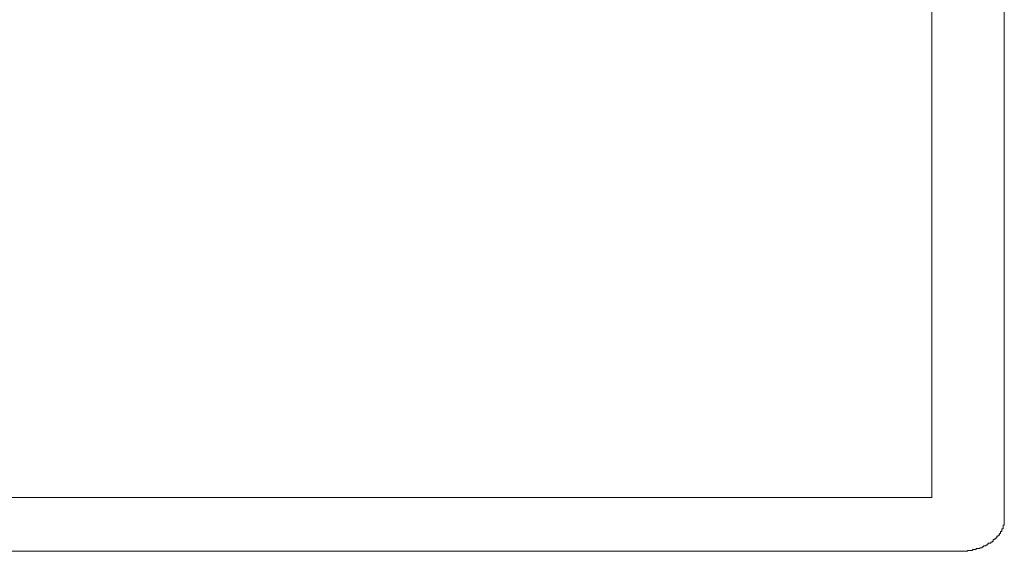
# Model space of a CAD drawing. Units: inches. Extents: x 1330 to 12852, y -2026 to 3929.
# Drawn here: x 5480 to 5792, y -919 to -751 of the extents above; entities that cross this region are included whole.
import ezdxf

# ---------------------------------------------------------------- set-up
doc = ezdxf.new("R2010")
doc.units = ezdxf.units.IN
doc.header["$MEASUREMENT"] = 0

# ---------------------------------------------------------------- blocks, each defined once
blk = doc.blocks.new('118s4')
at = {"color": 1, "lineweight": 0}
for p, q in [((254.66, 15.37), (254.66, 538.03)), ((231.63, 535.76), (231.63, 17.06)), ((-231.64, 17.06), (-0.2, 17.06)), ((231.63, 17.06), (-0.2, 17.06)), ((254.66, 10.24), (254.66, 15.37)), ((254.66, 8.25), (254.66, 10.24)), ((253.49, 5.69), (253.49, 6.26)), ((253.49, 6.26), (253.88, 6.26)), ((253.88, 6.26), (253.88, 7.11)), ((253.88, 7.11), (254.27, 7.11)), ((254.27, 7.11), (254.27, 8.25)), ((254.27, 8.25), (254.66, 8.25)), ((250.76, 2.85), (250.76, 3.13)), ((250.76, 3.13), (251.14, 3.13)), ((251.14, 3.13), (251.14, 3.7)), ((251.14, 3.7), (251.53, 3.7)), ((251.53, 3.7), (251.53, 3.98)), ((251.53, 3.98), (251.93, 3.98)), ((251.93, 3.98), (251.93, 4.28)), ((251.93, 4.28), (252.32, 4.28)), ((252.32, 4.28), (252.32, 4.84)), ((252.32, 4.84), (252.7, 4.84)), ((252.7, 4.84), (252.7, 5.12)), ((252.7, 5.12), (253.1, 5.12)), ((253.1, 5.12), (253.1, 5.69)), ((253.1, 5.69), (253.49, 5.69)), ((240.61, 0), (-240.61, 0)), ((240.61, 0), (242.95, 0)), ((242.95, 0), (242.95, 0.29)), ((242.95, 0.29), (244.52, 0.29)), ((244.52, 0.29), (244.52, 0.57)), ((244.52, 0.57), (245.69, 0.57)), ((245.69, 0.57), (245.69, 0.86)), ((245.69, 0.86), (246.86, 0.86)), ((246.86, 0.86), (246.86, 1.14)), ((246.86, 1.14), (247.64, 1.14)), ((247.64, 1.14), (247.64, 1.42)), ((247.64, 1.42), (248.02, 1.42)), ((248.02, 1.42), (248.02, 1.71)), ((248.02, 1.71), (248.8, 1.71)), ((248.8, 1.71), (248.8, 1.99)), ((248.8, 1.99), (249.19, 1.99)), ((249.19, 1.99), (249.19, 2.28)), ((249.19, 2.28), (249.59, 2.28)), ((249.59, 2.28), (249.59, 2.56)), ((249.59, 2.56), (250.38, 2.56)), ((250.38, 2.56), (250.38, 2.85)), ((250.38, 2.85), (250.76, 2.85))]:
    blk.add_line(p, q, dxfattribs=at)

msp = doc.modelspace()

# ---------------------------------------------------------------- block references
msp.add_blockref('118s4', (5537.66, -919.17))

doc.saveas('drawing.dxf')
